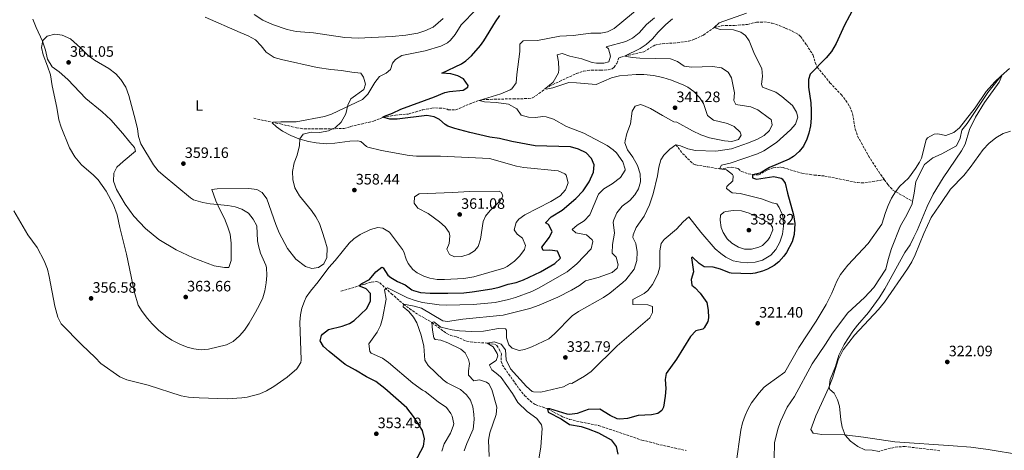
# Model space of a CAD drawing. Units: metres. Extents: x 594055 to 597507, y 4710563 to 4712921.
# Drawn here: x 596337 to 596991, y 4712212 to 4712498 of the extents above; entities that cross this region are included whole.
import ezdxf
from ezdxf.enums import TextEntityAlignment as Align

# ---------------------------------------------------------------- set-up
doc = ezdxf.new("R2010")
doc.units = ezdxf.units.M
doc.header["$MEASUREMENT"] = 0
doc.linetypes.add('DGN Style 3', pattern=[2.435891, 1.739922, -0.695969])
for name, color, linetype, lineweight in [('Cauce lineal', 142, 'Continuous', 13), ('Cota de punto acotado terreno', 7, 'Continuous', 0), ('Curva de nivel directora', 30, 'Continuous', 30), ('Curva de nivel intermedia', 30, 'Continuous', 0), ('Embalse', 142, 'Continuous', 13), ('Etiqueta de uso rústico', 92, 'Continuous', 0), ('Línea de cambio de uso (parcela vista)', 92, 'Continuous', 0), ('Punto acotado terreno (símbolo)', 7, 'Continuous', 0), ('Vaguada', 142, 'DGN Style 3', 13)]:
    doc.layers.add(name, color=color, linetype=linetype, lineweight=lineweight)
doc.styles.add('Style-Arial', font='arial.ttf')

# ---------------------------------------------------------------- blocks, each defined once
blk = doc.blocks.new('5PATER')
at = {"layer": 'Embalse', "linetype": 'Continuous', "lineweight": 0}
h = blk.add_hatch(color=51, dxfattribs=at)
edge = h.paths.add_edge_path()
edge.add_ellipse((0, 0), major_axis=(-0.11, -0.111), ratio=0.999422, start_angle=0, end_angle=360)

msp = doc.modelspace()

# ---------------------------------------------------------------- linework, layer by layer
at = {"layer": 'Cauce lineal', "color": 142, "linetype": 'Continuous', "lineweight": 13}
for points in [[(596993.96, 4712465.32, 320.3), (596988.62, 4712460.25, 320), (596979.72, 4712449.32, 319.79), (596965.96, 4712428.68, 319.82), (596962.4, 4712424.2, 319.79), (596961.32, 4712419.08, 319.79), (596958.8, 4712413.8, 319.79), (596948.72, 4712408.36, 319.76), (596943.2, 4712405.88, 319.67), (596937.52, 4712401.56, 319.67), (596931.8, 4712390.28, 319.64), (596930.76, 4712382.52, 319.64), (596929.7, 4712377.05, 319.64)], [(596929.7, 4712377.05, 319.64), (596929.4, 4712375.48, 319.64), (596925.88, 4712368.12, 319.64), (596921.68, 4712360.92, 319.64), (596915.64, 4712345.72, 319.64), (596913.48, 4712338.52, 319.61), (596912, 4712332.12, 319.58), (596903.92, 4712319.8, 319.58), (596897.8, 4712313.32, 319.58), (596886.76, 4712303.08, 319.49), (596876.48, 4712289.64, 319.13), (596871.96, 4712282.2, 319.16), (596863, 4712269.16, 318.89), (596851.16, 4712247.56, 318.62), (596846.28, 4712240.44, 318.56), (596841.96, 4712230.92, 318.56), (596840.2, 4712225.96, 318.53), (596837.92, 4712216.76, 318.5), (596837.76, 4712206.28, 318.38)]]:
    msp.add_polyline3d(points, dxfattribs=at)
at = {"layer": 'Curva de nivel directora', "color": 30, "linetype": 'Continuous', "lineweight": 30, "flags": 128}
for points, elevation in [([(596891.2, 4712506.31), (596884.56, 4712493.88), (596878.99, 4712481.88), (596875.73, 4712476.43), (596872.38, 4712472.34), (596861.6, 4712461.48), (596860.56, 4712457.88), (596860.59, 4712452.87), (596862, 4712442.44), (596862.31, 4712437.44), (596862.36, 4712432.2), (596861.97, 4712427.21), (596860.82, 4712422.31), (596859.36, 4712418.28), (596857.2, 4712413.78), (596854.44, 4712410.04), (596850.61, 4712406.73), (596847.72, 4712405.16), (596834.72, 4712399.64), (596828.56, 4712395.72), (596823.36, 4712394.76), (596823.32, 4712392.68), (596826.12, 4712391.8), (596837.56, 4712393.64), (596842.38, 4712392.56), (596843.16, 4712392.04), (596845.16, 4712389.16), (596846.56, 4712382.44), (596850.64, 4712368.2), (596851.52, 4712362.28), (596851.08, 4712355.08), (596849.69, 4712350.3), (596845.94, 4712343.03), (596844.24, 4712340.6), (596840.89, 4712336.88), (596837.8, 4712334.44), (596833.38, 4712332.06), (596829.92, 4712330.76), (596825.07, 4712329.39), (596822.12, 4712329), (596809.17, 4712329.38), (596808, 4712329.56), (596802, 4712332.04), (596797.17, 4712333.34), (596791.17, 4712333.68), (596788, 4712335.88), (596783.52, 4712340.06), (596782.84, 4712339.64), (596784.16, 4712330.36), (596782.52, 4712325.32), (596783.04, 4712321.48)], 325), ([(596611.94, 4712433.11), (596607.08, 4712433.96), (596587.36, 4712431.64), (596582.36, 4712431.56), (596577.88, 4712432.84), (596578.89, 4712433.56), (596584.32, 4712435.48), (596589.84, 4712438.2), (596612.2, 4712446.36), (596619.08, 4712449.24), (596622.15, 4712449.89), (596631.28, 4712450.76), (596634.24, 4712452.76), (596634.52, 4712453.92), (596631.32, 4712458.44), (596627.6, 4712460.33), (596622.88, 4712461.64), (596617.04, 4712462.12), (596630, 4712468.36), (596632.93, 4712470.23), (596636.64, 4712473.64), (596642.72, 4712480.52), (596645, 4712483.56), (596652.61, 4712496.27), (596655.48, 4712500.36)], 350), ([(596599.32, 4712204.2), (596604.92, 4712214.52), (596605.48, 4712219.48), (596604.24, 4712225.08), (596598.16, 4712234.42), (596593.77, 4712239.99), (596579.12, 4712252.92), (596573.12, 4712257.48), (596566.92, 4712260.68), (596559.56, 4712265.16), (596552.8, 4712268.76), (596542.14, 4712277.48), (596538.44, 4712280.84), (596536.16, 4712284.6), (596537.04, 4712287.96), (596537.83, 4712289.04), (596541.68, 4712292.12), (596550.8, 4712294.28), (596555.68, 4712295.96), (596558.71, 4712298.02), (596567.24, 4712305.96), (596569.72, 4712311.16), (596569.56, 4712315.88), (596566.84, 4712318.92), (596561.84, 4712321), (596563.87, 4712322.55), (596568.92, 4712325.32), (596573.26, 4712330.27), (596577.08, 4712333.4), (596578.1, 4712332.99), (596581.12, 4712328.2), (596583.23, 4712326.56), (596587.48, 4712323.8), (596592.64, 4712321.64), (596597.04, 4712318.28), (596598.08, 4712317.84), (596602.92, 4712316.6), (596609.2, 4712316.04), (596620.97, 4712316.05), (596631.52, 4712316.44), (596637.12, 4712317), (596650.22, 4712319.1), (596655.12, 4712320.12), (596661.08, 4712322.04), (596666.46, 4712323.22), (596671.16, 4712324.92), (596682.54, 4712330.27), (596692.04, 4712335.91), (596695.83, 4712339.33), (596693.76, 4712343.96), (596688.68, 4712344.6), (596684.32, 4712344.44), (596683.48, 4712346.6), (596688.44, 4712353.24), (596690.35, 4712357.17), (596687.84, 4712361.64), (596685.76, 4712362.76), (596689.52, 4712366.84), (596696.92, 4712371.24), (596706.12, 4712379), (596710.84, 4712384.04), (596714.84, 4712389.96), (596717.73, 4712396.41), (596718.2, 4712401.4), (596716.47, 4712405.51), (596712.84, 4712409.24), (596707.84, 4712411.64), (596702.4, 4712413.16), (596679.01, 4712413.86), (596663.6, 4712416.71), (596655.32, 4712418.76), (596648.96, 4712419.72), (596635.55, 4712422.74), (596625.63, 4712425.31), (596620.92, 4712427), (596619.21, 4712428.11), (596615.44, 4712431.48), (596611.94, 4712433.11)], 350), ([(596783.04, 4712321.48), (596785.28, 4712319.72), (596788.67, 4712316.07), (596792.92, 4712309.88), (596794, 4712304.84), (596794.07, 4712299.84), (596793.68, 4712297.4), (596791.25, 4712293.05), (596790.36, 4712292.2), (596785.64, 4712291.08), (596782.19, 4712287.45), (596772.96, 4712272.36), (596766.08, 4712262.92), (596765.44, 4712258.92), (596765.72, 4712252.84), (596765.38, 4712247.86), (596764.19, 4712240.61), (596763.12, 4712238.2), (596760.48, 4712236.28), (596756.36, 4712235.4), (596747.52, 4712235), (596740.28, 4712232.92), (596735.24, 4712232.44), (596733.44, 4712232.84), (596728.92, 4712234.95), (596721.92, 4712239.08), (596714.24, 4712238.92), (596707, 4712236.2), (596701.98, 4712235.71), (596700.2, 4712235.96), (596688.73, 4712239.31), (596687.2, 4712239.48), (596687.72, 4712237.24), (596696.2, 4712232.76), (596701.8, 4712228.92), (596709.48, 4712227.64), (596714.25, 4712226.15), (596721.13, 4712223.39), (596729.56, 4712218.92), (596732.76, 4712214.44), (596734.01, 4712209.4)], 325)]:
    msp.add_lwpolyline(points, dxfattribs=dict(at, elevation=elevation))
at = {"layer": 'Curva de nivel intermedia', "color": 30, "linetype": 'Continuous', "lineweight": 0, "flags": 128}
for points, elevation in [([(596617.07, 4712211.36), (596618.56, 4712216.2), (596622.69, 4712223.19), (596624.56, 4712227.8), (596624.87, 4712229.5), (596623.92, 4712234.52), (596623.07, 4712236.36), (596620, 4712240.28), (596614.56, 4712244.12), (596606, 4712250.92), (596604.24, 4712251.88), (596597.84, 4712256.52), (596581.55, 4712270.06), (596577.52, 4712273), (596570.16, 4712276.44), (596569.22, 4712277.46), (596568.44, 4712282.44), (596574.04, 4712290.3), (596576.32, 4712294.76), (596577.5, 4712299.31), (596579.96, 4712312.12), (596578.92, 4712318.44), (596580.88, 4712319.64), (596594.3, 4712313.04), (596599.22, 4712311.25), (596604.07, 4712309.99), (596615.13, 4712308.47), (596620.12, 4712308.28), (596637.79, 4712308.6), (596652.44, 4712310.02), (596661.26, 4712311.86), (596666.04, 4712313.32), (596676.69, 4712317.34), (596681.24, 4712319.4), (596700.31, 4712330.22), (596706.66, 4712335.63), (596716.24, 4712345.62), (596717.4, 4712350.52), (596716.95, 4712351.48), (596713.04, 4712354.84), (596706, 4712356.2), (596703.48, 4712358.36), (596706.88, 4712361.18), (596711.52, 4712364.12), (596715.4, 4712368.2), (596721.03, 4712381.82), (596724.56, 4712385.4), (596730.16, 4712388.76), (596735.72, 4712392.92), (596738.72, 4712397.8), (596738.79, 4712398.47), (596737.24, 4712403.32), (596733, 4712409.16), (596730.87, 4712411.25), (596726.88, 4712414.2), (596711.29, 4712422.25), (596699.8, 4712426.84), (596691.08, 4712431.6), (596686.36, 4712433.24), (596684.16, 4712433.33), (596679.16, 4712432.68), (596674.58, 4712432.94), (596669.68, 4712434.28), (596666.84, 4712438.44), (596661.36, 4712441.64), (596653.04, 4712442.68), (596645.24, 4712443), (596641.72, 4712444.04), (596656.16, 4712448.36), (596662.4, 4712451.08), (596663.45, 4712451.73), (596666.48, 4712455.72), (596666.84, 4712461.24), (596668.72, 4712476.4), (596668.76, 4712481.4), (596671.04, 4712483.64), (596680.6, 4712483.72), (596695.28, 4712486.76), (596704.32, 4712487.08), (596716, 4712488.76), (596722.72, 4712488.6), (596727.01, 4712489.49), (596731.48, 4712491.8), (596755.8, 4712512.2)], 345), ([(596522.68, 4712296.89), (596523.08, 4712301.88), (596523.97, 4712306.21), (596525.76, 4712310.92), (596526.99, 4712313.4), (596529.72, 4712317.56), (596534.81, 4712323.59), (596541.84, 4712333.16), (596546.08, 4712337.8), (596555.4, 4712349.4), (596558.46, 4712352.31), (596562.68, 4712355.08), (596569.68, 4712358.32), (596574.48, 4712359.64), (596577.72, 4712359.33), (596582.16, 4712356.52), (596590.8, 4712345.16), (596591.68, 4712343.48), (596593.24, 4712338.68), (596594.75, 4712335.89), (596597.8, 4712331.88), (596600.64, 4712329.54), (596605.12, 4712327.32), (596608.93, 4712326.1), (596613.84, 4712325.32), (596618.88, 4712325.23), (596631.6, 4712325.8), (596638.24, 4712327.08), (596658.08, 4712332.84), (596660.42, 4712333.87), (596665.24, 4712337.42), (596668.88, 4712340.84), (596672, 4712345.08), (596672.53, 4712347.71), (596670.64, 4712352.68), (596667, 4712355.24), (596665.04, 4712358.28), (596666.36, 4712363.08), (596668.22, 4712365.18), (596672.16, 4712368.12), (596689.49, 4712377.02), (596695.53, 4712380.79), (596699.14, 4712384.76), (596700.96, 4712389.4), (596699.6, 4712394.44), (596698.78, 4712395.27), (596694.28, 4712397.24), (596671.51, 4712399.46), (596666.6, 4712400.44), (596648.72, 4712405.56), (596616.2, 4712407), (596600.18, 4712407.09), (596595.2, 4712407.56), (596576.96, 4712410.92), (596567.84, 4712413.08), (596566.99, 4712413.5), (596563.2, 4712416.84), (596560.93, 4712417.17), (596555.92, 4712417), (596545.86, 4712415.66), (596540.35, 4712415.31), (596533.45, 4712415.86), (596528.52, 4712416.68), (596522.08, 4712418.6), (596516.79, 4712420.69), (596511.24, 4712423.71), (596507.16, 4712426.6), (596504.2, 4712429.24), (596504.92, 4712429.53), (596509.96, 4712429.88), (596520.34, 4712429.81), (596539, 4712433.32), (596543.76, 4712434.84), (596564.23, 4712444.62), (596567.76, 4712448.2), (596572.45, 4712456), (596575.6, 4712459.88), (596580.08, 4712462.12), (596583, 4712464.52), (596584.16, 4712468.68), (596586.24, 4712471.17), (596590.44, 4712473.8), (596606.04, 4712476.92), (596616.32, 4712480.02), (596620.8, 4712482.28), (596622.8, 4712483.97), (596625.92, 4712487.88), (596629.84, 4712494.28), (596639.88, 4712504.44)], 355), ([(596617.88, 4712498.36), (596611.36, 4712492.68), (596605.76, 4712490.12), (596600.96, 4712488.7), (596593.02, 4712487.24), (596583.94, 4712486.36), (596561.36, 4712485.24), (596552.64, 4712485.8), (596531.76, 4712488.84), (596520.18, 4712489.68), (596514.18, 4712491.2), (596504.52, 4712494.36), (596498.04, 4712497.24), (596492.36, 4712501)], 360), ([(596819.44, 4712501.95), (596801.28, 4712495.48), (596797.92, 4712492.36), (596801.8, 4712491), (596810.84, 4712490.92), (596815.54, 4712489.31), (596818.64, 4712487.16), (596821.2, 4712483.64), (596824.76, 4712474.84), (596829.49, 4712465.21), (596829.92, 4712459.88), (596829.29, 4712454.84), (596830.08, 4712452.84), (596838.88, 4712449.56), (596842.91, 4712446.6), (596849.84, 4712440.6), (596852.68, 4712436.19), (596853.48, 4712432.84), (596851.92, 4712428.2), (596848.64, 4712424.43), (596839.36, 4712416.2), (596830.97, 4712410.61), (596826.64, 4712408.52), (596808.44, 4712402.44), (596802.88, 4712401), (596801.48, 4712398.6), (596806.12, 4712398.04), (596810, 4712394.85), (596810.52, 4712394.04), (596810.28, 4712390.76), (596806.29, 4712386.82), (596806.12, 4712385.64), (596809.84, 4712382.68), (596815.24, 4712382.2), (596829.32, 4712378.76), (596836.4, 4712376.12), (596839.48, 4712375.32), (596841, 4712373.08), (596843.09, 4712368.51), (596843.8, 4712366.04), (596844, 4712360.6), (596843.2, 4712355.4), (596841.52, 4712350.04), (596838.8, 4712345.08), (596835.44, 4712341.39), (596829.96, 4712338.12), (596825.18, 4712336.63), (596820, 4712336.33), (596815.36, 4712336.68), (596810.47, 4712337.71), (596805.71, 4712339.97), (596802.24, 4712342.36), (596798.47, 4712345.65), (596788.96, 4712356.52), (596781.04, 4712366.84), (596777.34, 4712363.59), (596772.96, 4712358.68), (596764.64, 4712351.84), (596762.64, 4712349.08), (596761.82, 4712344.13), (596761.84, 4712333.56), (596760.48, 4712328.68), (596757, 4712321.8), (596753.73, 4712317.98), (596751.48, 4712315.88), (596743.8, 4712311.88), (596743.8, 4712308.6), (596753.74, 4712308.44), (596757, 4712307.4), (596756.96, 4712303.4), (596755.16, 4712299.8), (596733.56, 4712281.16), (596716.25, 4712264.16), (596711.87, 4712261.15), (596703.44, 4712256.24), (596702.32, 4712256.36), (596697.89, 4712254.01), (596682.8, 4712250.36), (596677.79, 4712250.61), (596677.08, 4712251), (596673.23, 4712254.28)], 330), ([(596758.18, 4712498.92), (596752.92, 4712494.36), (596748.08, 4712488.92), (596743.72, 4712485.24), (596739.16, 4712483.2), (596726.16, 4712479.64), (596727.72, 4712478.2), (596729.11, 4712473.36), (596727.96, 4712469.72), (596724.72, 4712468.68), (596719.7, 4712468.73), (596716.84, 4712469.24), (596710.04, 4712471.64), (596702, 4712473.32), (596696.95, 4712475.11), (596693.52, 4712474.36), (596694.4, 4712469.64), (596694.71, 4712464.63), (596694.48, 4712462.44), (596690.96, 4712456.2), (596686.14, 4712452.24), (596686.24, 4712451.56), (596690.64, 4712452.36), (596701.4, 4712455.88), (596706.44, 4712455.8), (596719.52, 4712454.52), (596729.6, 4712458.92), (596735.08, 4712460.36), (596746.16, 4712461.32), (596751.16, 4712461.21), (596757.69, 4712460.56), (596763.89, 4712459.29), (596769.64, 4712457.56), (596777.8, 4712454.2), (596780.4, 4712452.84), (596784.45, 4712449.92), (596788.05, 4712445.99), (596790.72, 4712442.04), (596793.52, 4712434.12), (596797.37, 4712430.88), (596806.65, 4712428.7), (596811.12, 4712426.76), (596815.06, 4712423.07), (596815.92, 4712421.08), (596814, 4712418.12), (596809.64, 4712416.76), (596804.76, 4712417.16), (596794.83, 4712419.24), (596789.06, 4712421.25), (596783.45, 4712423.88), (596773.12, 4712429.72), (596771.2, 4712429.88), (596763.52, 4712434.04), (596755.68, 4712438.76), (596751, 4712440.73), (596748.88, 4712441.24), (596745.44, 4712440.12), (596743.36, 4712437), (596742.28, 4712428.6), (596739.92, 4712422.12), (596738.71, 4712417.21), (596738.64, 4712415.8), (596740.44, 4712411.16), (596743.88, 4712406.28), (596746.92, 4712400.92), (596748.64, 4712395.24), (596748.96, 4712390.04), (596747.58, 4712385.28), (596745.24, 4712381.32), (596741.82, 4712377.67), (596736.88, 4712373.96), (596733.2, 4712369.4), (596731.18, 4712364.77), (596730.88, 4712363.16), (596731.8, 4712355.88)], 340), ([(596770.32, 4712498.22), (596765.8, 4712494.39), (596760.68, 4712489.32), (596756.84, 4712484.92), (596752.84, 4712481.24), (596748.65, 4712478.52), (596738.42, 4712473.49), (596743.58, 4712472.53), (596748.62, 4712472.01), (596768.92, 4712471.64), (596773.52, 4712469.8), (596778.04, 4712466.68), (596783.03, 4712466.13), (596796.8, 4712466.52), (596802.84, 4712465.56), (596807.14, 4712462.73), (596809.4, 4712459.08), (596811.48, 4712449.16), (596811.07, 4712443.99), (596812.24, 4712441.4), (596822.28, 4712439.72), (596826.92, 4712437.88), (596834.76, 4712431.96), (596835.8, 4712431.48), (596836.36, 4712427.88), (596834.56, 4712424.04), (596831.04, 4712420.76), (596826.64, 4712418.39), (596820.8, 4712415.8), (596809.36, 4712411.96), (596798.92, 4712410.37), (596785.4, 4712410.92), (596780.44, 4712411.96), (596775.64, 4712413.98), (596772.4, 4712414.68), (596768.45, 4712411.66), (596764.47, 4712407.65), (596762.44, 4712404.6), (596761.11, 4712399.78), (596760.2, 4712394.04), (596757.33, 4712381.97), (596755.04, 4712374.84), (596751.48, 4712367.16), (596746, 4712359.72), (596743.99, 4712354.94), (596743.92, 4712353.16), (596745.76, 4712349), (596746.84, 4712343.56), (596746.44, 4712337.72)], 335), ([(596359.91, 4712487.98), (596354.8, 4712486.77), (596351.96, 4712483.81), (596351.08, 4712479.25), (596352.14, 4712474.37), (596355.16, 4712466.69), (596357.04, 4712460.93), (596358.16, 4712453.73), (596361.32, 4712439.25), (596362.68, 4712431.17), (596364.1, 4712426.37), (596369.68, 4712412.69), (596373.32, 4712406.53), (596377.72, 4712401.33), (596385.71, 4712394.53), (596388.84, 4712391.25), (596394.12, 4712383.73), (596398.92, 4712374.77), (596401.32, 4712368.21), (596403.04, 4712359.73), (596407.55, 4712341.98), (596412.96, 4712316.59), (596415.32, 4712308.13), (596418.06, 4712303.94), (596421.54, 4712299.44), (596424.6, 4712295.81), (596428.88, 4712291.65), (596433.56, 4712287.81), (596437.74, 4712285.06), (596442.99, 4712282.38), (596447.85, 4712280.41), (596452.2, 4712279.16), (596457.2, 4712278.63), (596462, 4712279.08), (596473.92, 4712281.8), (596478.38, 4712284.02), (596482.68, 4712287.8), (596485.93, 4712291.61), (596489, 4712296.32), (596493.32, 4712303.48), (596495.88, 4712308.44), (596498, 4712313), (596499.43, 4712317.8), (596500.32, 4712322.92), (596500.75, 4712327.91), (596500.44, 4712333.26), (596500.12, 4712334.76), (596496.64, 4712342.76), (596495.31, 4712347.59), (596494.6, 4712350.92), (596494.2, 4712360.92), (596491.76, 4712365.32), (596488.57, 4712369.17), (596484.19, 4712371.99), (596479.8, 4712373.4), (596474.86, 4712374.23), (596463.12, 4712375.4), (596458.19, 4712376.22), (596452.03, 4712378.08), (596450.04, 4712379.32), (596431.83, 4712394.39), (596428.64, 4712397.32), (596425.52, 4712401.24), (596417.16, 4712415.32), (596415.55, 4712420.06), (596414.86, 4712425.16), (596413.59, 4712430.76), (596409.16, 4712447.4), (596407.08, 4712452.92), (596403.84, 4712457.96), (596400.44, 4712461.63), (596395.89, 4712465.14), (596386.2, 4712470.76), (596381.8, 4712474.18), (596377.08, 4712479.01), (596370.4, 4712484.85), (596364.88, 4712487.33), (596359.91, 4712487.98)], 360), ([(596812.4, 4712201.88), (596815.56, 4712225.32), (596816.71, 4712230.18), (596818.39, 4712234.91), (596820.49, 4712239.47), (596822.68, 4712243.32), (596827.68, 4712250.12), (596831.21, 4712253.69), (596833.72, 4712255.72), (596844.88, 4712263.64), (596854.13, 4712280.01), (596865.6, 4712297.48), (596872.2, 4712308.6), (596875.98, 4712316.09), (596879.36, 4712324.12), (596881.88, 4712328.47), (596886.6, 4712334.68), (596900.12, 4712349), (596909.28, 4712361.88), (596911.68, 4712369.64), (596913.49, 4712374.29), (596915.68, 4712379.16), (596918.26, 4712383.45), (596921.2, 4712387.16), (596926.88, 4712392.52), (596931.68, 4712398.76), (596934.29, 4712403.04), (596935.52, 4712405.8), (596938.81, 4712417.81), (596939.64, 4712419.16), (596944.12, 4712421.61), (596946.44, 4712421.88), (596951.76, 4712420.84), (596957, 4712422.68), (596960.82, 4712425.95), (596964.86, 4712430.9), (596971.16, 4712439.05), (596978.56, 4712449.88), (596984.4, 4712456.36), (596988.62, 4712460.25), (596989.04, 4712460.28), (596987.25, 4712456.18), (596977.52, 4712442.68), (596971.4, 4712433), (596967.52, 4712424.76), (596964.6, 4712414.92), (596962.2, 4712410.53), (596950.04, 4712392.75), (596943.32, 4712381.88), (596939.28, 4712373.56), (596932.8, 4712357.72), (596930.63, 4712353.22), (596928.04, 4712348.28), (596924.56, 4712343.08), (596911.32, 4712319), (596907.56, 4712313.16), (596900.44, 4712303.24), (596893.08, 4712294.92), (596890.08, 4712290.92), (596884.36, 4712282.04), (596880.76, 4712275), (596878.52, 4712267.48), (596874.88, 4712258.76), (596874.38, 4712253.71), (596874.8, 4712252.2), (596877.52, 4712249.88), (596879.8, 4712245.38), (596881.04, 4712241.24), (596881.96, 4712232.2), (596882.84, 4712227.28), (596885.02, 4712221.85), (596888.54, 4712217.96), (596893.24, 4712214.36), (596897.92, 4712212.28), (596902.91, 4712212.05), (596907.4, 4712211.16)], 320), ([(596625.47, 4712340.19), (596622.12, 4712341.88), (596620.36, 4712345.24), (596621.92, 4712349.16), (596622.43, 4712354.2), (596621.92, 4712356.44), (596619.16, 4712360.2), (596615.43, 4712363.56), (596608.04, 4712368.92), (596601.12, 4712372.6), (596598.68, 4712375.8), (596598.8, 4712380.04), (596601.92, 4712382.04), (596624.2, 4712383), (596635.28, 4712383.69), (596655.01, 4712383.76), (596656.68, 4712383), (596657.44, 4712380.52), (596655.76, 4712377.32), (596649.2, 4712371.08), (596645.93, 4712367.15), (596644.4, 4712363.8), (596642.8, 4712351.88), (596641.14, 4712347.2), (596638.76, 4712344.2), (596635.16, 4712342.04), (596630.4, 4712340.44), (596625.47, 4712340.19)], 360), ([(596332.68, 4712370.85), (596342.08, 4712354.85), (596348.23, 4712346.42), (596352.88, 4712337.57), (596355, 4712332), (596356.24, 4712327.17), (596359.92, 4712307.58), (596361.99, 4712300.29), (596364.2, 4712295.81), (596377.84, 4712281.81), (596386.72, 4712273.57), (596390.4, 4712269.49), (596403.2, 4712260.69), (596407.77, 4712258.69), (596421.96, 4712255.17), (596443.82, 4712248.06), (596448.75, 4712247.24), (596455.73, 4712246.71), (596474.52, 4712246.12), (596484.16, 4712246.6), (596487.8, 4712247.12), (596496.05, 4712249.32), (596500.64, 4712251.32), (596505.34, 4712254.13), (596514.37, 4712260.5), (596520.77, 4712265.86), (596523.36, 4712270.12), (596523.66, 4712272.01), (596522.68, 4712296.89)], 355), ([(596810.68, 4712371), (596805.74, 4712370.41), (596804.32, 4712369.96), (596802.16, 4712367.88), (596801.8, 4712364.6), (596802.62, 4712359.72), (596803.84, 4712356.44), (596806.61, 4712352.28), (596809.68, 4712349.4), (596813.98, 4712346.65), (596817.96, 4712345.24), (596822.76, 4712345.24), (596827.53, 4712346.57), (596830, 4712347.88), (596833.56, 4712351.35), (596834.92, 4712353.4), (596836.79, 4712358.25), (596836.72, 4712359.88), (596835.08, 4712362.36), (596830.77, 4712364.9), (596821.15, 4712369.3), (596816.08, 4712370.84), (596810.68, 4712371)], 335), ([(596731.8, 4712355.88), (596730.4, 4712348.36), (596730.16, 4712342.6), (596732.76, 4712339.96), (596734.13, 4712334.89), (596733.48, 4712332.68), (596730.12, 4712329.8), (596720.88, 4712326.52), (596712.44, 4712324.36), (596708.46, 4712321.33), (596703.24, 4712318.2), (596693.97, 4712313.57), (596681.68, 4712308.2), (596675.4, 4712305.96), (596657.72, 4712301.48), (596630.96, 4712298.84), (596620.8, 4712297.25), (596617.68, 4712297.88), (596603.48, 4712306.12), (596598.67, 4712307.48), (596591.52, 4712308.84), (596591.4, 4712307.08), (596595.04, 4712304.04), (596598.22, 4712300.16), (596600.4, 4712296.52), (596603.2, 4712288.36), (596605.08, 4712281.08), (596605.8, 4712271.8), (596607.88, 4712268.12), (596617.93, 4712258.7), (596620.52, 4712256.76), (596629.47, 4712252.15), (596633.49, 4712248.64), (596635.96, 4712245.08), (596637.52, 4712240.76), (596638.25, 4712235.79), (596638.4, 4712232.36), (596637.71, 4712225.88), (596633.51, 4712216.45), (596631.95, 4712211.59)], 340), ([(596746.44, 4712337.72), (596744.76, 4712332.04), (596739.15, 4712325.06), (596737.2, 4712323.16), (596728.6, 4712316.2), (596724.49, 4712313.35), (596707.68, 4712303.88), (596703.54, 4712301.06), (596691.92, 4712289.08), (596688.08, 4712285.85), (596676.72, 4712280.6), (596671.96, 4712278.85), (596668.28, 4712278.12), (596663.7, 4712279.69), (596661.52, 4712281.88), (596659.92, 4712286.52), (596660.07, 4712291.64), (596659.4, 4712292.52), (596654.6, 4712292.6), (596644.76, 4712290.84), (596636.72, 4712290.76), (596628.84, 4712291.24), (596623.84, 4712291.88), (596616.44, 4712293.56), (596611.62, 4712297.05), (596610.4, 4712296.68), (596610.85, 4712291.7), (596611.78, 4712286.5), (596612.48, 4712285.4), (596616.28, 4712285), (596620.89, 4712283.13), (596629.52, 4712278.88), (596632.44, 4712276.6), (596634.81, 4712272.13), (596635.4, 4712269.56), (596634.64, 4712264.57), (596634.76, 4712261.72), (596638.36, 4712257.96), (596641.96, 4712258.6), (596646.72, 4712257.18), (596648.24, 4712255.96), (596650.2, 4712252.12), (596653.56, 4712240.6), (596653.02, 4712235.63), (596648.96, 4712223.56), (596647.96, 4712218.65), (596648.47, 4712207.84)], 335), ([(596673.23, 4712254.28), (596662.68, 4712265.88), (596659.76, 4712271.96), (596659.32, 4712278.44), (596656.44, 4712282.2), (596651.69, 4712283.88), (596647.16, 4712283), (596651.12, 4712280.6), (596653.86, 4712276.22), (596654.28, 4712274.6), (596653.08, 4712271.48), (596648.66, 4712268.66), (596648.56, 4712268.28), (596650.2, 4712265.32), (596654.25, 4712262.28), (596656.32, 4712260.28), (596663.88, 4712249.48), (596667.44, 4712243.56), (596673.64, 4712237.64), (596680, 4712233), (596683.28, 4712228.89), (596683.76, 4712226.36), (596682.68, 4712214.28), (596681.52, 4712206.04)], 330)]:
    msp.add_lwpolyline(points, dxfattribs=dict(at, elevation=elevation))
at = {"layer": 'Línea de cambio de uso (parcela vista)', "color": 92, "linetype": 'Continuous', "lineweight": 0}
for points in [[(596522.4, 4712414.2, 354.75), (596520.92, 4712407.8, 355.89), (596518.96, 4712402.6, 356.79), (596517.8, 4712396.84, 357.27), (596518, 4712391.56, 357.87), (596519.28, 4712385.96, 358.29), (596522.4, 4712380.76, 358.11), (596530.36, 4712371.08, 357.75), (596533.28, 4712366.84, 357.57), (596535.68, 4712362.28, 357.39), (596537.56, 4712357.08, 357.33), (596539.36, 4712351.64, 357.09), (596540.76, 4712346.12, 356.85), (596540.6, 4712339.72, 356.73), (596538.64, 4712335.64, 356.73), (596535.16, 4712333.16, 356.67), (596530.72, 4712332.52, 356.61), (596526.36, 4712333.88, 356.73), (596519.92, 4712338.76, 357.33), (596514.52, 4712345.8, 358.05), (596508.92, 4712356.28, 358.53), (596506.72, 4712361.72, 358.65), (596500.76, 4712378.68, 358.71), (596497.72, 4712383, 358.53), (596494.2, 4712384.84, 358.41), (596488.88, 4712385.64, 358.35), (596467.84, 4712385.32, 359.07), (596464.24, 4712384.84, 359.19), (596466.84, 4712377.48, 360.33), (596469.92, 4712370.68, 361.29), (596472.56, 4712365.64, 361.65), (596474.84, 4712360.04, 361.95), (596476.36, 4712355.24, 362.55), (596477.12, 4712349.4, 362.67), (596477.12, 4712343.88, 362.61), (596477.16, 4712337.8, 362.97), (596475.44, 4712333.16, 363.45), (596472.56, 4712333.08, 363.39), (596465.84, 4712334.36, 363.33), (596451.76, 4712339.64, 363.33), (596440.64, 4712344.84, 362.85), (596428.96, 4712351.8, 362.13), (596420.08, 4712359, 361.59), (596412.44, 4712367.33, 361.05), (596406.56, 4712375.25, 360.87), (596400.88, 4712385.01, 360.33), (596398.88, 4712390.37, 360.39), (596399.16, 4712395.81, 360.81), (596401.24, 4712399.73, 361.17), (596405.32, 4712403.57, 361.11), (596413.64, 4712410.44, 360.33), (596412.84, 4712412.76, 360.39), (596409.72, 4712416.36, 360.87), (596405.04, 4712422.2, 361.05), (596397.08, 4712431.17, 361.41), (596391.44, 4712436.45, 361.53), (596380.56, 4712445.41, 361.59), (596368.52, 4712457.97, 361.23), (596362.76, 4712462.93, 360.69), (596358.28, 4712466.29, 360.39), (596355, 4712471.49, 360.39), (596353.68, 4712477.33, 360.45), (596351.76, 4712483.25, 360.33), (596347.52, 4712492.37, 359.91), (596345.4, 4712497.97, 359.43)], [(596459.84, 4712499.24, 359.01), (596483.08, 4712489.08, 358.89), (596488.32, 4712486.92, 358.53), (596493.28, 4712484.2, 358.47), (596497, 4712480.28, 358.47), (596500.32, 4712475.96, 358.23), (596505.64, 4712472.6, 357.99), (596510.56, 4712471.16, 357.75), (596534.16, 4712465.88, 356.73), (596543.32, 4712464.52, 356.31), (596550.36, 4712463.96, 355.95), (596557.16, 4712462.84, 355.71), (596563.16, 4712462.2, 355.71), (596565, 4712459.56, 355.89), (596566.28, 4712454.76, 355.77), (596565.16, 4712451.32, 355.65)], [(596565.16, 4712451.32, 355.65), (596556.64, 4712445.16, 355.23), (596554.68, 4712441, 354.57), (596553.2, 4712435.08, 353.61), (596550.16, 4712429.72, 353.13), (596546.44, 4712426.04, 353.19), (596541.64, 4712423.8, 353.49), (596536.08, 4712422.84, 353.67), (596530.28, 4712422.92, 353.85), (596525, 4712421.64, 354.03), (596522.76, 4712418.52, 354.27), (596522.4, 4712414.2, 354.75)], [(597001.36, 4712208.92, 320.99), (596979.88, 4712212.36, 320.33), (596968.4, 4712213.88, 320.09), (596956.68, 4712214.92, 320.51), (596917.96, 4712217.4, 320.09), (596897.08, 4712220.6, 319.97), (596884.48, 4712222.04, 320.15), (596869.32, 4712222.44, 319.91), (596863.56, 4712223.16, 319.67), (596862.16, 4712225.64, 319.61), (596865.44, 4712234.76, 319.61), (596874.12, 4712253.56, 319.79), (596876.6, 4712259.72, 319.85), (596880.36, 4712271.88, 320.03), (596883.68, 4712278.44, 320.03), (596891.2, 4712288.28, 320.33), (596907.16, 4712305.32, 321.05), (596911, 4712310.2, 321.17), (596926.24, 4712332.28, 321.47), (596929.16, 4712337, 321.59), (596931.52, 4712341.56, 321.65), (596937.16, 4712355.8, 321.95), (596942, 4712366.28, 322.07), (596945.32, 4712371.32, 322.19), (596948.56, 4712375.56, 322.19), (596954.84, 4712385.16, 322.25), (596963.72, 4712394.12, 322.97), (596968.04, 4712399.48, 323.33), (596976.52, 4712411.56, 323.75), (596980.28, 4712415.48, 323.87), (596984.96, 4712419.32, 324.17), (596989.76, 4712422.12, 324.53), (596994.76, 4712423.64, 324.89)]]:
    msp.add_polyline3d(points, dxfattribs=at)
at = {"layer": 'Vaguada', "color": 142, "linetype": 'DGN Style 3', "lineweight": 13}
for points in [[(596492.08, 4712432.2, 356.42), (596509.78, 4712428.42, 354.67), (596520.56, 4712425.88, 354.49), (596525.51, 4712425.18, 354.29), (596536.47, 4712425.11, 353.76), (596552.08, 4712425.4, 352.21), (596556.28, 4712426.68, 351.52), (596571.64, 4712430.28, 351.22), (596577.88, 4712432.84, 350), (596586.32, 4712434.36, 349.64), (596594.64, 4712435, 349.28), (596604.23, 4712437.74, 348.7), (596610.42, 4712438.85, 348.32), (596612.84, 4712439.08, 348.17), (596617.81, 4712438.81, 347.93), (596620.72, 4712438.2, 347.78), (596621.2, 4712437.88, 347.57), (596626.2, 4712437.7, 346.78), (596635.2, 4712441.65, 345.84), (596641.72, 4712444.04, 345), (596646.69, 4712444.66, 344.82), (596651.69, 4712444.82, 344.67), (596664.35, 4712445.13, 343.49), (596674.52, 4712445.24, 341.88), (596677.32, 4712445.72, 341.37), (596681.42, 4712448.53, 340.63), (596686.14, 4712452.24, 340), (596695.1, 4712456.67, 339.85), (596706.29, 4712461.82, 338.7), (596711.2, 4712463.56, 338.32), (596716.17, 4712464.2, 337.99), (596722.48, 4712464.04, 337.33), (596727.43, 4712464.31, 336.86), (596730.08, 4712465, 336.64), (596731.4, 4712466.04, 336.55), (596733.28, 4712468.6, 336.07), (596734.44, 4712472.04, 335.74), (596736, 4712472.84, 335.74), (596738.42, 4712473.49, 335), (596751.24, 4712476.28, 334.49), (596758.44, 4712480.76, 334.22), (596763.32, 4712481.68, 333.92), (596773.32, 4712482.31, 333.01), (596780.92, 4712483.4, 332.36), (596784.84, 4712484.6, 332.12), (596790.76, 4712487.4, 331.46), (596797.92, 4712492.36, 330), (596802.77, 4712493.61, 329.84), (596811.4, 4712493.8, 329.31), (596819.96, 4712494.44, 328.89), (596825.96, 4712495.88, 328.98), (596830.96, 4712496.11, 329.04), (596836.36, 4712495.32, 329.07), (596841.07, 4712493.78, 328.39), (596845.16, 4712492.04, 327.72), (596849.79, 4712490.07, 327.57), (596854.08, 4712487.52, 327.44), (596855.24, 4712486.44, 327.39), (596859.12, 4712481.08, 327.09), (596863.68, 4712474.04, 325.89), (596865.04, 4712469.2, 325.37), (596866.24, 4712466.16, 325), (596874.8, 4712455.8, 323.44), (596882.24, 4712447.96, 322.72), (596885.4, 4712444.08, 322.68), (596888.09, 4712439.85, 322.66), (596889.88, 4712435.04, 322.53), (596891.55, 4712425.05, 322.23), (596893.16, 4712420.36, 322.06), (596900.43, 4712407.27, 321.4), (596906.98, 4712397.08, 321.05), (596910.9, 4712391.54, 320.77)], [(596772.4, 4712414.68, 335), (596776.92, 4712408.92, 334.46), (596780.24, 4712405.48, 333.56), (596783.99, 4712402.03, 332.96), (596785.8, 4712401.24, 332.72), (596793.36, 4712400.04, 331.76), (596801.48, 4712398.6, 330), (596809.52, 4712399.72, 329.88), (596811.92, 4712399.4, 329.34), (596813.8, 4712398.76, 328.71), (596815.96, 4712396.92, 326.91), (596820.53, 4712395.37, 325.51), (596823.36, 4712394.76, 325), (596827.32, 4712394.6, 324.58), (596833.56, 4712397.96, 324.46), (596837.08, 4712399.32, 324.31), (596842.08, 4712399.71, 323.9), (596843.64, 4712399.48, 323.77), (596856.16, 4712395.72, 322.75), (596864.4, 4712394.52, 322.12), (596871.32, 4712393.88, 321.37), (596893.12, 4712389.48, 321.25), (596898.08, 4712389.31, 321.2), (596910.9, 4712391.54, 320.77)], [(596910.9, 4712391.54, 320.77), (596913.26, 4712388.21, 320.6), (596916.64, 4712384.55, 320.1), (596929.7, 4712377.05, 319.64)], [(596549.92, 4712317.4, 352.33), (596561.84, 4712321, 350), (596566, 4712322.2, 349.46), (596570.04, 4712323.48, 348.35), (596573.84, 4712323.88, 347.45), (596575.72, 4712323.08, 347.21), (596583.43, 4712315.89, 343.36), (596591.52, 4712308.84, 340), (596595.43, 4712305.91, 338.99), (596601.56, 4712301.8, 337.81), (596610.4, 4712296.68, 335), (596620.24, 4712289.32, 334.13), (596622.92, 4712288.12, 333.05), (596626.64, 4712287.16, 333.08), (596633.52, 4712284.28, 332.33), (596638.4, 4712283.57, 331.49), (596647.16, 4712283, 330), (596652.04, 4712282.24, 329.62), (596653.52, 4712281.48, 329.55), (596655.08, 4712279.08, 329.49), (596656.56, 4712275.88, 329.13), (596656.44, 4712270.9, 328.58), (596657.16, 4712268.68, 328.29), (596659.94, 4712264.52, 328.03), (596668.37, 4712252.62, 328.04), (596672.01, 4712248.25, 327.75), (596675.64, 4712244.68, 327.42), (596679.04, 4712242.2, 327.27), (596687.2, 4712239.48, 325), (596697.12, 4712234.2, 324.76), (596701.79, 4712232.43, 324.56), (596706.56, 4712231.24, 324.46), (596721.27, 4712228.28, 324.57), (596749.96, 4712218.6, 323.8), (596757.08, 4712217, 323.5), (596759.52, 4712216.12, 323.23), (596779.24, 4712211.72, 322.39)], [(596947.88, 4712211.64, 319.89), (596924.76, 4712214.36, 319.87), (596919.81, 4712214.21, 319.91), (596914.89, 4712213.24, 319.97), (596907.4, 4712211.16, 320)]]:
    msp.add_polyline3d(points, dxfattribs=at)

# ---------------------------------------------------------------- block references
at = {"layer": 'Punto acotado terreno (símbolo)', "color": 7, "linetype": 'Continuous', "lineweight": 0, "xscale": 10, "yscale": 10, "zscale": 10}
for p in [(596369.08, 4712469.25, 361.05), (596771.92, 4712439.16, 341.28), (596445.36, 4712402.12, 359.16), (596558.92, 4712384.52, 358.44), (596628.88, 4712368.36, 361.08), (596820.96, 4712357.96, 339.82), (596384.04, 4712312.69, 356.58), (596446.88, 4712313.56, 363.66), (596826.84, 4712296.2, 321.4), (596699.08, 4712273.48, 332.79), (596952.76, 4712270.52, 322.09), (596573.48, 4712222.84, 353.49)]:
    msp.add_blockref('5PATER', p, dxfattribs=at)

# ---------------------------------------------------------------- texts
at = {"layer": 'Cota de punto acotado terreno', "color": 7, "linetype": 'Continuous', "lineweight": 0, "style": 'Style-Arial'}
for s, p in [('361.05', (596370.04, 4712473, 361.05)), ('341.28', (596772.88, 4712442.91, 341.28)), ('359.16', (596446.32, 4712405.87, 359.16)), ('358.44', (596559.88, 4712388.27, 358.44)), ('361.08', (596629.84, 4712372.11, 361.08)), ('339.82', (596821.99, 4712361.71, 339.82)), ('356.58', (596385, 4712316.44, 356.58)), ('363.66', (596447.84, 4712317.31, 363.66)), ('321.40', (596827.8, 4712299.95, 321.4)), ('332.79', (596700.04, 4712277.23, 332.79)), ('322.09', (596953.72, 4712274.27, 322.09)), ('353.49', (596574.44, 4712226.59, 353.49))]:
    msp.add_text(s, height=7, dxfattribs=at).set_placement(p)
at = {"layer": 'Etiqueta de uso rústico', "color": 92, "linetype": 'Continuous', "lineweight": 0, "style": 'Style-Arial'}
msp.add_text('L', height=7, dxfattribs=at).set_placement((596455.8, 4712440.67, 357.92), align=Align.MIDDLE_CENTER)

doc.saveas('drawing.dxf')
